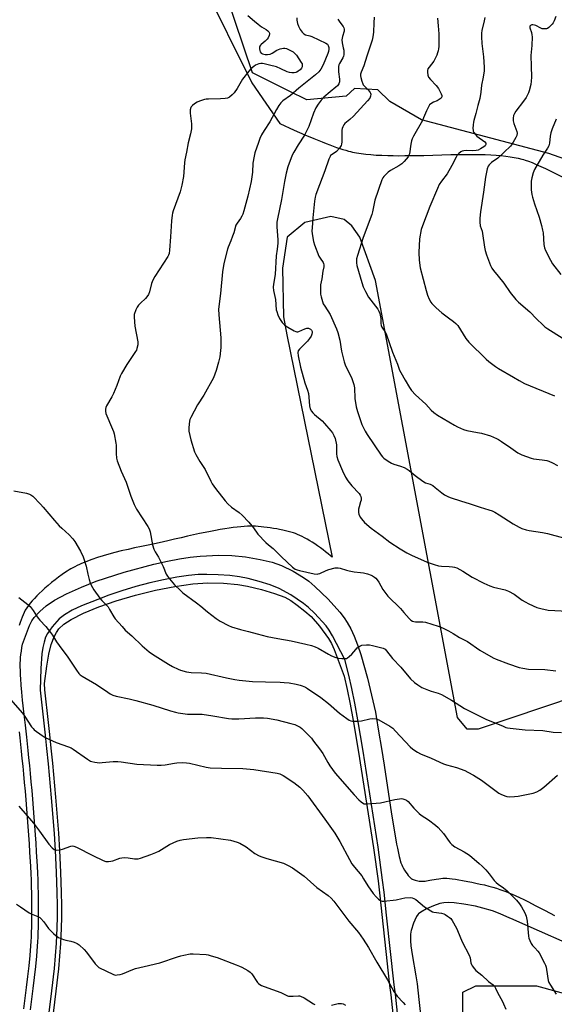
# Model space of a CAD drawing. Units: inches. Extents: x 1243770 to 1249769, y 565452 to 569452.
# Drawn here: x 1247155 to 1247423, y 567818 to 568311 of the extents above; entities that cross this region are included whole.
import ezdxf

# ---------------------------------------------------------------- set-up
doc = ezdxf.new("R2010")
doc.units = ezdxf.units.IN
doc.header["$MEASUREMENT"] = 0
for name, color, linetype in [('NTRL-Farm Land', 3, 'Continuous'), ('NTRL-Trees', 3, 'Continuous'), ('TRANS-Driveway', 251, 'Continuous'), ('Undefined', 1, 'Continuous')]:
    doc.layers.add(name, color=color, linetype=linetype)

msp = doc.modelspace()

# ---------------------------------------------------------------- linework, layer by layer
at = {"layer": 'NTRL-Farm Land'}
for points in [[(1247246.73, 568329.01), (1247271.3, 568279.38), (1247285.37, 568258.94), (1247292.55, 568255.71), (1247297.81, 568253.39), (1247302.42, 568251.42), (1247306.49, 568249.75), (1247308.47, 568248.97), (1247310.32, 568248.26), (1247312.13, 568247.6), (1247313.8, 568247.01), (1247315.44, 568246.47), (1247316.94, 568245.99), (1247318.4, 568245.56), (1247319.82, 568245.17), (1247320.74, 568244.94), (1247321.77, 568244.7), (1247322.74, 568244.5), (1247323.82, 568244.3), (1247324.92, 568244.12), (1247326.05, 568243.95), (1247328.38, 568243.65), (1247330.89, 568243.4), (1247333.6, 568243.2), (1247336.39, 568243.06), (1247339.46, 568242.95), (1247342.08, 568242.9), (1247344.86, 568242.88), (1247347.9, 568242.89), (1247351.21, 568242.93), (1247357.48, 568243.05), (1247371.04, 568243.4), (1247374.95, 568243.47), (1247378.48, 568243.51), (1247381.96, 568243.51), (1247385.15, 568243.48), (1247388.17, 568243.4), (1247391.01, 568243.28), (1247393.67, 568243.11), (1247396.15, 568242.91), (1247398.55, 568242.65), (1247400.77, 568242.34), (1247402.82, 568242), (1247404.78, 568241.6), (1247406.56, 568241.17), (1247407.46, 568240.92), (1247408.26, 568240.67), (1247409.9, 568240.11), (1247411.75, 568239.39), (1247413.82, 568238.53), (1247416.09, 568237.51), (1247418.46, 568236.41), (1247421.1, 568235.14), (1247430.43, 568230.53)], [(1247466.62, 567983.16), (1247384.66, 567955.66), (1247379.29, 567955.6), (1247374.43, 567961.51), (1247333.2, 568180.33), (1247325.48, 568202.04), (1247321.42, 568207.76), (1247317.63, 568210.93), (1247310.94, 568212.34), (1247297.91, 568209.37), (1247289.01, 568202.07), (1247286.67, 568186.59), (1247287.11, 568162.1), (1247288.87, 568153.1), (1247311.48, 568041.81), (1247310.7, 568042.51), (1247309.55, 568043.48), (1247308.24, 568044.54), (1247306.97, 568045.52), (1247305.64, 568046.5), (1247304.28, 568047.47), (1247302.9, 568048.41), (1247301.61, 568049.25), (1247300.32, 568050.05), (1247299.04, 568050.81), (1247297.76, 568051.52), (1247296.51, 568052.17), (1247295.38, 568052.71), (1247294.27, 568053.2), (1247293.19, 568053.61), (1247292.11, 568053.97), (1247290.88, 568054.33), (1247289.58, 568054.68), (1247288.22, 568055.02), (1247286.81, 568055.34), (1247285.24, 568055.66), (1247283.76, 568055.94), (1247282.15, 568056.22), (1247280.53, 568056.47), (1247278.92, 568056.7), (1247277.34, 568056.89), (1247275.9, 568057.04), (1247274.41, 568057.17), (1247273.08, 568057.26), (1247271.81, 568057.31), (1247270.62, 568057.32), (1247269.11, 568057.29), (1247267.53, 568057.21), (1247265.78, 568057.07), (1247263.97, 568056.89), (1247262, 568056.65), (1247259.98, 568056.37), (1247257.8, 568056.04), (1247255.48, 568055.65), (1247253.02, 568055.2), (1247250.55, 568054.73), (1247247.87, 568054.19), (1247245.12, 568053.61), (1247242.12, 568052.95), (1247239.05, 568052.26), (1247235.81, 568051.5), (1247232.58, 568050.73), (1247229.81, 568050.09), (1247226.42, 568049.36), (1247220.99, 568048.22), (1247215.93, 568047.17), (1247212.48, 568046.42), (1247209.32, 568045.71), (1247205.9, 568044.9), (1247202.71, 568044.1), (1247199.66, 568043.28), (1247196.86, 568042.47), (1247193.9, 568041.55), (1247191.13, 568040.62), (1247189.76, 568040.12), (1247188.53, 568039.65), (1247187.21, 568039.13), (1247186.02, 568038.62), (1247184.86, 568038.11), (1247183.72, 568037.58), (1247182.61, 568037.03), (1247181.62, 568036.51), (1247180.65, 568035.98), (1247179.71, 568035.43), (1247178.79, 568034.85), (1247177.92, 568034.27), (1247176.27, 568033.12), (1247174.49, 568031.82), (1247172.74, 568030.49), (1247170.93, 568029.05), (1247169.22, 568027.64), (1247167.64, 568026.27), (1247166.19, 568024.97), (1247164.78, 568023.64), (1247163.53, 568022.4), (1247162.33, 568021.15), (1247161.19, 568019.88), (1247160.22, 568018.72), (1247159.32, 568017.54), (1247158.49, 568016.36), (1247157.75, 568015.17), (1247157.18, 568014.09), (1247156.65, 568012.93), (1247156.16, 568011.72), (1247155.69, 568010.44), (1247155.22, 568009), (1247154.78, 568007.51)], [(1247171.87, 567813.41), (1247173.32, 567824.37), (1247174.56, 567835.55), (1247175.66, 567848.35), (1247176, 567856.02), (1247176.1, 567861.56), (1247176.1, 567867.5), (1247175.99, 567873.84), (1247175.65, 567884.06), (1247175.09, 567894.96), (1247174.54, 567903.61), (1247173.14, 567921.51), (1247171.55, 567938.57), (1247170.79, 567946.14), (1247170.08, 567952.9), (1247169.43, 567958.92), (1247167.62, 567975.34), (1247167.36, 567978.55), (1247168.55, 567987.13), (1247169.62, 567993.22), (1247170.79, 567998.05), (1247172.16, 568001.87), (1247173.34, 568004.14), (1247174.52, 568005.97), (1247177.04, 568008.29), (1247180.82, 568010.6), (1247186.91, 568013.71), (1247194.57, 568016.89), (1247203.34, 568019.94), (1247212.94, 568022.75), (1247223, 568025.21), (1247232.75, 568027.11), (1247241.73, 568028.38), (1247249.26, 568028.91), (1247257.07, 568028.74), (1247264.33, 568028.13), (1247269.09, 568027.24), (1247276.15, 568025.56), (1247282.72, 568023.64), (1247287.8, 568021.74), (1247290.79, 568020.08), (1247294.07, 568017.83), (1247297.89, 568014.81), (1247301.02, 568012), (1247305.15, 568007.3), (1247309.76, 568001.03), (1247311.15, 567998.6), (1247312.57, 567995.51), (1247317.64, 567982.23), (1247319.14, 567975.56), (1247320.61, 567968.24), (1247322.13, 567959.94), (1247324.75, 567944.17), (1247332.28, 567896.21), (1247334.53, 567879.74), (1247335.28, 567873.7), (1247340.35, 567827.32), (1247340.95, 567822.61), (1247342.29, 567809.98)], [(1247154.68, 567954.34), (1247155.01, 567951.29), (1247155.36, 567948.01), (1247155.72, 567944.58), (1247156.09, 567940.94), (1247156.47, 567937.08), (1247156.86, 567933.11), (1247157.26, 567928.93), (1247157.65, 567924.66), (1247158.04, 567920.21), (1247158.41, 567915.8), (1247158.77, 567911.34), (1247159.1, 567906.96), (1247159.42, 567902.56), (1247159.7, 567898.26), (1247159.96, 567894.09), (1247160.35, 567886.87), (1247160.51, 567883.41), (1247160.64, 567879.99), (1247160.76, 567876.71), (1247160.84, 567873.48), (1247160.91, 567870.39), (1247160.94, 567867.37), (1247160.96, 567864.5), (1247160.95, 567861.69), (1247160.91, 567859.04), (1247160.85, 567856.46), (1247160.77, 567853.94), (1247160.66, 567851.6), (1247160.53, 567849.32), (1247160.38, 567847.2), (1247159.98, 567842.29), (1247159.48, 567837.06), (1247158.91, 567831.7), (1247158.27, 567826.2), (1247157.6, 567820.87), (1247156.87, 567815.56)]]:
    msp.add_lwpolyline(points, dxfattribs=at)
at = {"layer": 'NTRL-Trees'}
msp.add_lwpolyline([(1247415.25, 568342.7), (1247576.24, 568256.24), (1247582.19, 568244.58), (1247580.48, 568234.33), (1247567.79, 568230.18), (1247533.53, 568219.6), (1247459.42, 568230.18), (1247420.08, 568243.9), (1247356.3, 568260.77), (1247340.4, 568269.99), (1247334.49, 568275.8), (1247322.69, 568276.5), (1247318.51, 568272.74), (1247298.82, 568270.8), (1247289.95, 568275.23), (1247271.57, 568284.42), (1247258.26, 568324.09), (1247247.67, 568374.26), (1247237.08, 568402.8), (1247246.29, 568412.93), (1247272.07, 568416.15), (1247338.44, 568389.95), (1247381.25, 568365.37)], close=True, dxfattribs=at)
msp.add_lwpolyline([(1247478.31, 567542.18), (1247413.34, 567502.7), (1247323.71, 567481.32), (1247283.41, 567464.05), (1247244.76, 567408.95), (1247212.43, 567356.48), (1247201.01, 567343.57), (1247190.48, 567331.65), (1247176.5, 567328.36), (1247161.7, 567334.12), (1247156.09, 567355.26), (1247165.5, 567393.41), (1247169.17, 567408.3), (1247217.71, 567513.86), (1247258.7, 567558.59), (1247343.88, 567638.14), (1247371.57, 567688.22), (1247383.51, 567743.56), (1247377, 567789.13), (1247377, 567823.85), (1247383.51, 567827.11), (1247413.89, 567827.11), (1247457.29, 567815.17)], dxfattribs=at)
at = {"layer": 'TRANS-Driveway'}
for points in [[(1247160.35, 567815.06, 0), (1247161.08, 567820.41, 0), (1247161.77, 567825.78, 0), (1247162.41, 567831.31, 0), (1247162.98, 567836.71, 0), (1247163.48, 567841.98, 0), (1247163.89, 567846.93, 0), (1247164.04, 567849.1, 0), (1247164.18, 567851.42, 0), (1247164.28, 567853.81, 0), (1247164.37, 567856.36, 0), (1247164.43, 567858.98, 0), (1247164.46, 567861.66, 0), (1247164.47, 567864.5, 0), (1247164.46, 567867.4, 0), (1247164.42, 567870.45, 0), (1247164.36, 567873.56, 0), (1247164.27, 567876.82, 0), (1247164.16, 567880.12, 0), (1247164.02, 567883.56, 0), (1247163.86, 567887.04, 0), (1247163.47, 567894.29, 0), (1247163.22, 567898.49, 0), (1247162.93, 567902.8, 0), (1247162.61, 567907.22, 0), (1247162.28, 567911.62, 0), (1247161.92, 567916.09, 0), (1247161.54, 567920.51, 0), (1247161.15, 567924.98, 0), (1247160.76, 567929.26, 0), (1247160.36, 567933.45, 0), (1247159.97, 567937.43, 0), (1247159.59, 567941.3, 0), (1247159.21, 567944.95, 0), (1247158.86, 567948.37, 0), (1247158.51, 567951.66, 0), (1247158.18, 567954.72, 0), (1247157.87, 567957.63, 0), (1247157.25, 567963, 0), (1247156.44, 567970.25, 0), (1247156.04, 567974.24, 0), (1247155.73, 567977.67, 0), (1247155.49, 567980.99, 0), (1247155.4, 567982.54, 0), (1247155.33, 567983.94, 0), (1247155.29, 567985.29, 0), (1247155.26, 567986.59, 0), (1247155.26, 567987.72, 0), (1247155.28, 567988.8, 0), (1247155.33, 567990.09, 0), (1247155.44, 567991.58, 0), (1247155.59, 567993.07, 0), (1247155.79, 567994.74, 0), (1247156.03, 567996.47, 0), (1247156.31, 567998.23, 0), (1247159.87, 568007.56, 0), (1247161.02, 568009.86, 0), (1247162.18, 568011.55, 0), (1247165.07, 568014.57, 0), (1247168.24, 568017.39, 0), (1247172.46, 568020.21, 0), (1247178.45, 568023.42, 0), (1247185.89, 568026.83, 0), (1247193.32, 568029.77, 0), (1247207.31, 568034.28, 0), (1247222.18, 568038.28, 0), (1247229.06, 568039.84, 0), (1247235.08, 568041, 0), (1247240.47, 568041.82, 0), (1247245.41, 568042.33, 0), (1247254.8, 568042.78, 0), (1247261.25, 568042.7, 0), (1247268.09, 568041.96, 0), (1247275.4, 568040.7, 0), (1247281.51, 568039.21, 0), (1247286.11, 568037.62, 0), (1247292.04, 568034.73, 0), (1247297.24, 568031.69, 0), (1247299.79, 568029.79, 0), (1247302.95, 568027.14, 0), (1247309.61, 568020.77, 0), (1247315.38, 568014.32, 0), (1247317.59, 568011.46, 0), (1247319.14, 568009.14, 0), (1247320.94, 568005.85, 0), (1247322.61, 568002.18, 0), (1247324.28, 567997.89, 0), (1247325.93, 567992.97, 0), (1247329.19, 567981.23, 0), (1247333.2, 567964.11, 0), (1247333.59, 567961.94, 0), (1247334.84, 567954.61, 0), (1247336.24, 567946.01, 0), (1247337.55, 567937.7, 0), (1247341.37, 567913.07, 0), (1247342.61, 567905.25, 0), (1247343.77, 567898.03, 0), (1247344.23, 567896.1, 0), (1247345.19, 567891.89, 0), (1247345.46, 567890.78, 0), (1247345.72, 567889.84, 0), (1247346.04, 567888.77, 0), (1247346.41, 567887.78, 0), (1247346.78, 567886.93, 0), (1247347.16, 567886.22, 0), (1247347.87, 567885.02, 0), (1247348.54, 567883.97, 0), (1247349.11, 567883.13, 0), (1247349.73, 567882.32, 0), (1247350.27, 567881.68, 0), (1247350.83, 567881.13, 0), (1247351.3, 567880.75, 0), (1247351.57, 567880.58, 0), (1247351.76, 567880.48, 0), (1247352.17, 567880.3, 0), (1247352.65, 567880.14, 0), (1247353.17, 567879.99, 0), (1247353.85, 567879.84, 0), (1247354.53, 567879.71, 0), (1247355.2, 567879.6, 0), (1247355.81, 567879.53, 0), (1247356.35, 567879.5, 0), (1247356.85, 567879.5, 0), (1247357.47, 567879.53, 0), (1247358.15, 567879.59, 0), (1247358.86, 567879.68, 0), (1247360.47, 567879.94, 0), (1247363.68, 567880.53, 0), (1247364.94, 567880.74, 0), (1247366.08, 567880.91, 0), (1247367.01, 567880.98, 0), (1247367.98, 567881, 0), (1247369.1, 567880.95, 0), (1247370.4, 567880.84, 0), (1247371.76, 567880.68, 0), (1247373.29, 567880.45, 0), (1247374.99, 567880.16, 0), (1247376.95, 567879.79, 0), (1247379.62, 567879.27, 0), (1247381.48, 567878.95, 0), (1247383.59, 567878.55, 0), (1247385.78, 567878.1, 0), (1247387.9, 567877.61, 0), (1247390.05, 567877.07, 0), (1247392.06, 567876.51, 0), (1247393.93, 567875.95, 0), (1247395.62, 567875.4, 0), (1247397.07, 567874.88, 0), (1247398.57, 567874.31, 0), (1247400.13, 567873.68, 0), (1247401.83, 567872.95, 0), (1247403.59, 567872.17, 0), (1247405.48, 567871.29, 0), (1247407.53, 567870.32, 0), (1247409.62, 567869.29, 0), (1247413.67, 567867.24, 0), (1247418.23, 567864.86, 0), (1247422.93, 567862.36, 0)], [(1247344.62, 567810.2, 0), (1247343.28, 567822.88, 0), (1247342.68, 567827.59, 0), (1247338.86, 567862.56, 0), (1247337.61, 567873.98, 0), (1247336.86, 567880.04, 0), (1247334.61, 567896.55, 0), (1247327.07, 567944.55, 0), (1247324.44, 567960.34, 0), (1247322.92, 567968.68, 0), (1247321.43, 567976.04, 0), (1247319.93, 567982.77, 0), (1247317.99, 567990.52, 0), (1247311.74, 568002.45, 0), (1247310.05, 568005.25, 0), (1247308.5, 568007.39, 0), (1247302.74, 568013.67, 0), (1247299.68, 568016.59, 0), (1247297.22, 568018.65, 0), (1247290.9, 568022.87, 0), (1247285.04, 568026.06, 0), (1247280.46, 568027.86, 0), (1247274.95, 568029.65, 0), (1247269.39, 568031.15, 0), (1247265.12, 568032.01, 0), (1247260.31, 568032.57, 0), (1247254.35, 568033, 0), (1247248.81, 568033.18, 0), (1247244.42, 568033.1, 0), (1247239.54, 568032.64, 0), (1247233.72, 568031.77, 0), (1247227.1, 568030.47, 0), (1247220.19, 568028.87, 0), (1247213.24, 568027.04, 0), (1247206.18, 568024.94, 0), (1247199.64, 568022.75, 0), (1247194.13, 568020.64, 0), (1247185.99, 568017.36, 0), (1247181.29, 568015.2, 0), (1247177.38, 568012.96, 0), (1247174.77, 568010.9, 0), (1247171.27, 568006.98, 0), (1247168.87, 568003.58, 0), (1247167.98, 568001.69, 0), (1247167.19, 567999.3, 0), (1247166.58, 567996.63, 0), (1247166.08, 567993.42, 0), (1247165.5, 567985.99, 0), (1247165.28, 567975.11, 0), (1247167.1, 567958.66, 0), (1247167.75, 567952.65, 0), (1247168.45, 567945.9, 0), (1247169.22, 567938.34, 0), (1247170.8, 567921.31, 0), (1247172.19, 567903.44, 0), (1247172.75, 567894.82, 0), (1247173.3, 567883.96, 0), (1247173.64, 567873.78, 0), (1247173.75, 567867.48, 0), (1247173.75, 567861.58, 0), (1247173.65, 567856.1, 0), (1247173.31, 567848.5, 0), (1247172.22, 567835.78, 0), (1247170.98, 567824.66, 0), (1247169.54, 567813.75, 0)], [(1247442.74, 567842.53, 0), (1247401.11, 567860.74, 0), (1247400.65, 567860.96, 0), (1247395.75, 567863.14, 0), (1247391.93, 567864.6, 0), (1247387.13, 567866.04, 0), (1247383.34, 567866.95, 0), (1247377.58, 567868.04, 0), (1247372.69, 567868.66, 0), (1247370.09, 567868.8, 0), (1247367.48, 567868.71, 0), (1247365.56, 567868.31, 0), (1247362.33, 567867.2, 0), (1247358.85, 567865.62, 0), (1247356.04, 567864.02, 0), (1247354.88, 567863.19, 0), (1247354.58, 567862.92, 0), (1247353.84, 567861.74, 0), (1247352.97, 567859.95, 0), (1247352.35, 567858.48, 0), (1247351.09, 567854.87, 0), (1247350.92, 567854.08, 0), (1247350.79, 567852.78, 0), (1247350.83, 567849.67, 0), (1247351.04, 567847.17, 0), (1247351.63, 567842.81, 0), (1247353.51, 567832.08, 0), (1247354.12, 567828.11, 0), (1247355.07, 567820.17, 0), (1247356.42, 567806.5, 0)]]:
    msp.add_polyline3d(points, dxfattribs=at)
at = {"layer": 'Undefined'}
for points, elevation in [([(1247269.32, 568313.14), (1247272.71, 568310.17), (1247274.54, 568308.69), (1247276.2, 568307.49), (1247278.41, 568306.14), (1247279.36, 568305.46), (1247279.88, 568304.89), (1247280.12, 568304.3), (1247280.14, 568303.83), (1247279.92, 568303.02), (1247279.42, 568301.95), (1247278.96, 568301.18), (1247278.02, 568300.19), (1247275.95, 568298.54), (1247275.57, 568298.15), (1247275.29, 568297.71), (1247275.18, 568297.23), (1247275.19, 568296.44), (1247275.32, 568295.63), (1247275.55, 568294.88), (1247275.99, 568294.29), (1247276.67, 568293.91), (1247278.01, 568293.53), (1247279.11, 568293.51), (1247280.46, 568293.8), (1247281.5, 568294.18), (1247283.88, 568295.74), (1247285.47, 568296.4), (1247286.3, 568296.62), (1247287.13, 568296.74), (1247287.9, 568296.68), (1247288.68, 568296.48), (1247291.31, 568295.3), (1247292.04, 568294.84), (1247292.88, 568294.1), (1247293.61, 568293.16), (1247296.1, 568289.59), (1247296.46, 568288.88), (1247296.57, 568288.15), (1247296.45, 568287.43), (1247296.14, 568286.73), (1247295.44, 568285.88), (1247294.6, 568285.15), (1247293.84, 568284.73), (1247293.3, 568284.54), (1247292.44, 568284.41), (1247291.27, 568284.39), (1247290.11, 568284.5), (1247288.99, 568284.83), (1247285.81, 568286.45), (1247283.66, 568287.34), (1247280.08, 568288.15), (1247277.52, 568288.96), (1247276.73, 568289.04), (1247275.89, 568289), (1247274.76, 568288.84), (1247273.95, 568288.63), (1247273.22, 568288.27), (1247272.32, 568287.6), (1247270.83, 568286.3), (1247269.85, 568285.25), (1247266.59, 568281.12), (1247263.91, 568276.57), (1247262.42, 568274.41), (1247261.48, 568273.3), (1247260.15, 568272.2), (1247259.14, 568271.71), (1247257.99, 568271.52), (1247255.6, 568271.39), (1247249.61, 568271.25), (1247248.42, 568271.14), (1247247.59, 568270.96), (1247245.13, 568270.2), (1247243.83, 568269.63), (1247242.65, 568268.86), (1247241.54, 568268), (1247240.98, 568267.42), (1247240.72, 568266.97), (1247240.46, 568265.92), (1247240.35, 568264.25), (1247241, 568258.78), (1247241.07, 568257.37), (1247240.99, 568256.4), (1247240.49, 568253.87), (1247239.44, 568249.38), (1247238.62, 568244.72), (1247237.65, 568240.83), (1247237.49, 568239.35), (1247237.02, 568232.49), (1247236.23, 568228.03), (1247235.33, 568224.7), (1247231.95, 568215.2), (1247231.61, 568214.08), (1247231.39, 568213.02), (1247231.04, 568210.23), (1247230.46, 568202.26), (1247230.12, 568195.59), (1247229.89, 568193.91), (1247229.58, 568193.11), (1247229.15, 568192.34), (1247222.7, 568182.32), (1247221.63, 568180.54), (1247221.03, 568178.9), (1247220.03, 568174.61), (1247219.49, 568173.31), (1247218.73, 568172.19), (1247218.02, 568171.35), (1247215.48, 568168.93), (1247214.54, 568167.93), (1247213.81, 568166.93), (1247213.22, 568165.72), (1247212.4, 568163.34), (1247212.27, 568161.96), (1247212.73, 568157.42), (1247214.22, 568149.6), (1247214.17, 568148.19), (1247213.75, 568146.29), (1247213.47, 568145.5), (1247213.05, 568144.73), (1247208.63, 568138.35), (1247205.94, 568133.86), (1247205.37, 568132.52), (1247203.68, 568127.82), (1247201.95, 568123.71), (1247201.16, 568122.13), (1247198.46, 568117.54), (1247198.12, 568116.74), (1247197.95, 568115.96), (1247197.92, 568114.91), (1247198.18, 568113.81), (1247201.55, 568105.91), (1247201.94, 568104.8), (1247202.23, 568103.64), (1247203.19, 568098.96), (1247203.27, 568097.81), (1247203.27, 568093.78), (1247203.55, 568091.42), (1247203.85, 568089.98), (1247205.8, 568084.87), (1247208.3, 568079.28), (1247210.65, 568072.39), (1247212.39, 568068.13), (1247212.99, 568066.83), (1247213.56, 568065.83), (1247219.1, 568057.2), (1247219.82, 568055.92), (1247220.28, 568054.46), (1247221.54, 568047.92), (1247222.23, 568045.8), (1247222.84, 568044.53), (1247224.54, 568041.73), (1247225.23, 568040.44), (1247226.82, 568037.04), (1247228.44, 568033.25), (1247229.02, 568032.26), (1247230.01, 568030.87), (1247232.58, 568027.86), (1247235.48, 568025.06), (1247236.78, 568023.92), (1247243.65, 568018.92), (1247245.73, 568017.27), (1247249.04, 568014.46), (1247253.45, 568011), (1247255.43, 568009.76), (1247259.53, 568007.54), (1247261.19, 568006.95), (1247265.7, 568005.56), (1247269.67, 568004.57), (1247274.01, 568003.32), (1247278.92, 568002.1), (1247284.26, 568000.99), (1247291.08, 567999.87), (1247298.36, 567998.22), (1247301.17, 567997.49), (1247303.05, 567996.85), (1247304.62, 567996.17), (1247309.8, 567993.17), (1247311.28, 567992.4), (1247313.37, 567991.56), (1247314.74, 567991.22), (1247316.48, 567991.03), (1247317.92, 567990.98), (1247318.73, 567991.11), (1247319.22, 567991.33), (1247320.13, 567991.98), (1247321.4, 567993.14), (1247323.34, 567995.53), (1247324.12, 567996.32), (1247325.46, 567997.26), (1247326.5, 567997.65), (1247328.81, 567997.94), (1247330.26, 567997.92), (1247331.72, 567997.61), (1247337.12, 567996.17), (1247338.09, 567995.64), (1247338.85, 567994.94), (1247341.87, 567991.08), (1247345.97, 567986.66), (1247350.85, 567980.88), (1247352.87, 567978.97), (1247354.49, 567977.78), (1247356.54, 567976.58), (1247359.82, 567975.12), (1247361.22, 567974.64), (1247364.62, 567973.67), (1247366.38, 567973.01), (1247371.29, 567970.18), (1247377.89, 567966.06), (1247386.52, 567961.63), (1247388.64, 567960.64), (1247397.18, 567957.09), (1247398.58, 567956.55), (1247399.41, 567956.32), (1247400.83, 567956.07), (1247403.69, 567955.86), (1247408.26, 567955.38), (1247417.19, 567954.92), (1247422.39, 567954.11), (1247426.52, 567953.97)], 582), ([(1247293.87, 568311.9), (1247293.88, 568310.78), (1247294.16, 568309.08), (1247294.67, 568307.71), (1247295.48, 568306.14), (1247296.52, 568304.69), (1247297.31, 568303.86), (1247298.21, 568303.39), (1247300.32, 568302.96), (1247301.41, 568302.58), (1247308.42, 568299.3), (1247309.18, 568298.69), (1247309.58, 568298.1), (1247309.86, 568297.08), (1247309.88, 568296.26), (1247309.7, 568295.12), (1247309.33, 568294), (1247307.01, 568288.42), (1247305.83, 568286.26), (1247304.86, 568284.91), (1247303.19, 568283.39), (1247299.8, 568280.75), (1247294.91, 568276.76), (1247290.72, 568273.09), (1247286.89, 568270.34), (1247285.9, 568269.34), (1247284.82, 568268.04), (1247283.6, 568266.08), (1247280.31, 568259.75), (1247277.52, 568255.55), (1247276.12, 568253.27), (1247275.28, 568251.45), (1247274.59, 568249.56), (1247272.88, 568244.32), (1247272.43, 568242.63), (1247271.84, 568239.1), (1247271.6, 568234.54), (1247271.05, 568230), (1247269.27, 568222.62), (1247267.29, 568215.3), (1247266.74, 568213.6), (1247266.27, 568212.59), (1247265.55, 568211.41), (1247263.89, 568209.09), (1247263.35, 568208.09), (1247262.24, 568204.19), (1247261.69, 568202.58), (1247260.79, 568200.18), (1247259.43, 568197.13), (1247259.04, 568196.05), (1247257.2, 568188.87), (1247256.65, 568184.63), (1247255.56, 568173.86), (1247254.67, 568166.01), (1247254.69, 568163.22), (1247255.73, 568151.63), (1247255.84, 568149.04), (1247255.8, 568146.77), (1247255.67, 568145.32), (1247255.19, 568142.09), (1247254.64, 568139.48), (1247253.48, 568135.22), (1247252.02, 568131.55), (1247247.2, 568123.01), (1247244.05, 568118.17), (1247240.75, 568111.81), (1247240.27, 568110.73), (1247240.03, 568109.89), (1247239.66, 568106.66), (1247239.68, 568105.78), (1247239.8, 568104.9), (1247240.71, 568100.52), (1247242.61, 568094.52), (1247243.24, 568093.22), (1247245.27, 568089.73), (1247247.94, 568085.68), (1247250.73, 568079.81), (1247251.4, 568078.54), (1247253.07, 568076.16), (1247257.86, 568069.94), (1247259.24, 568068.53), (1247261.12, 568066.79), (1247264.9, 568064.13), (1247266.41, 568062.8), (1247269.86, 568059.26), (1247272.06, 568056.49), (1247274.37, 568053.35), (1247278.37, 568049.09), (1247279.66, 568047.91), (1247282.03, 568046.14), (1247286.09, 568041.95), (1247291.69, 568036.84), (1247293.02, 568035.84), (1247293.99, 568035.4), (1247295.11, 568035.1), (1247302.58, 568033.53), (1247304, 568033.36), (1247304.55, 568033.42), (1247305.37, 568033.67), (1247308.58, 568035.08), (1247309.95, 568035.58), (1247313.09, 568036.37), (1247314.51, 568036.53), (1247315.62, 568036.32), (1247318.67, 568035.31), (1247320.08, 568034.95), (1247322.66, 568034.45), (1247325.79, 568034.18), (1247327.22, 568033.94), (1247329.19, 568033.49), (1247331.03, 568032.86), (1247331.79, 568032.49), (1247332.77, 568031.86), (1247333.44, 568031.3), (1247334.17, 568030.48), (1247334.95, 568029.3), (1247337.03, 568025.52), (1247338.4, 568023.62), (1247339.5, 568022.25), (1247345.81, 568016.11), (1247347.53, 568014.16), (1247350.07, 568011), (1247350.94, 568010.27), (1247351.9, 568009.69), (1247352.42, 568009.52), (1247353.24, 568009.41), (1247356.94, 568009.34), (1247358.29, 568009.17), (1247364.69, 568007.18), (1247366.83, 568006.38), (1247369.88, 568004.85), (1247372.17, 568003.57), (1247375.42, 568001.61), (1247379.39, 567999.53), (1247385.53, 567995.2), (1247392.17, 567991.38), (1247393.79, 567990.66), (1247399.91, 567988.35), (1247405.21, 567986.55), (1247407.17, 567986.12), (1247409.99, 567985.71), (1247418.15, 567985.48), (1247423.67, 567984.8)], 580), ([(1247314.43, 568311.18), (1247315.36, 568309.75), (1247317.11, 568307.59), (1247317.44, 568306.94), (1247317.6, 568306.22), (1247317.5, 568305.18), (1247316.74, 568302.59), (1247316.47, 568300.91), (1247316.59, 568299.37), (1247317.14, 568296.97), (1247317.33, 568295.79), (1247317.47, 568294.32), (1247317.43, 568293.47), (1247317.26, 568292.69), (1247316.96, 568291.92), (1247315.2, 568288.97), (1247314.96, 568288.34), (1247314.81, 568287.48), (1247314.75, 568284.8), (1247315.29, 568281.25), (1247315.31, 568280.38), (1247315.21, 568279.84), (1247314.82, 568278.8), (1247314.2, 568277.88), (1247313.37, 568277.14), (1247310.49, 568274.89), (1247307.34, 568272.16), (1247306.01, 568270.74), (1247304.6, 568268.74), (1247303.45, 568266.78), (1247302.2, 568264.14), (1247299.83, 568257.52), (1247298.44, 568254.47), (1247297.73, 568253.23), (1247294.59, 568248.36), (1247292.37, 568244.63), (1247291.58, 568243.08), (1247289.29, 568237.25), (1247288.46, 568234.18), (1247287.6, 568229.95), (1247286.24, 568220.98), (1247284.12, 568211.28), (1247283.85, 568209.63), (1247283.75, 568208.53), (1247283.76, 568207.17), (1247284.28, 568200.77), (1247284.28, 568199.01), (1247284.01, 568196.13), (1247283.54, 568192.69), (1247282.92, 568183.29), (1247282.18, 568178.46), (1247282.04, 568177.04), (1247282.19, 568175.37), (1247283.09, 568170.81), (1247283.54, 568165.75), (1247283.76, 568164.89), (1247284.39, 568163.22), (1247285.21, 568161.3), (1247285.77, 568160.26), (1247286.5, 568159.38), (1247287.74, 568158.17), (1247288.41, 568157.61), (1247289.39, 568156.97), (1247292.5, 568155.21), (1247293.28, 568154.85), (1247293.8, 568154.69), (1247294.32, 568154.68), (1247294.85, 568154.82), (1247297.8, 568156.21), (1247298.89, 568156.53), (1247299.69, 568156.45), (1247300.67, 568156.03), (1247301.2, 568155.49), (1247301.5, 568154.87), (1247301.57, 568154.25), (1247301.42, 568153.53), (1247300.96, 568152.53), (1247300.25, 568151.32), (1247299.14, 568149.98), (1247295.16, 568146.03), (1247294.55, 568145.14), (1247294.34, 568144.23), (1247294.53, 568142.55), (1247295.67, 568136.92), (1247297.92, 568129.06), (1247299.15, 568125.52), (1247299.65, 568123.72), (1247299.89, 568122.01), (1247300.2, 568117.52), (1247300.5, 568116.11), (1247301.14, 568114.89), (1247301.82, 568114.01), (1247302.67, 568113.22), (1247306.51, 568110.07), (1247307.75, 568108.81), (1247310.93, 568105.11), (1247311.71, 568104.02), (1247312.42, 568102.81), (1247312.98, 568101.17), (1247313.66, 568098.02), (1247313.74, 568096.88), (1247313.68, 568093.47), (1247313.82, 568092.17), (1247314.4, 568090.52), (1247316.72, 568085.01), (1247318.3, 568081.93), (1247319.47, 568079.97), (1247321.48, 568077.49), (1247325.03, 568073.6), (1247325.54, 568072.91), (1247325.92, 568072.1), (1247326.06, 568071.34), (1247326.04, 568070.3), (1247325.84, 568069.46), (1247325.03, 568066.94), (1247324.81, 568065.83), (1247324.7, 568064.73), (1247324.73, 568064.19), (1247324.93, 568063.4), (1247325.65, 568061.89), (1247326.31, 568060.97), (1247327.84, 568059.24), (1247331.03, 568056.24), (1247336.61, 568052.39), (1247340.38, 568049.39), (1247345.59, 568045.89), (1247348.99, 568043.99), (1247351.39, 568042.8), (1247359.2, 568039.34), (1247362.67, 568038.1), (1247364.86, 568037.53), (1247366.28, 568037.32), (1247370.16, 568037.14), (1247371.84, 568036.99), (1247372.94, 568036.8), (1247373.99, 568036.42), (1247377.03, 568034.82), (1247381.75, 568031.73), (1247387.53, 568028.7), (1247390.5, 568027.49), (1247392.42, 568026.8), (1247398.28, 568025.45), (1247399.9, 568024.83), (1247402.76, 568023.23), (1247406.78, 568020.3), (1247408.24, 568019.35), (1247410.08, 568018.39), (1247414.15, 568016.54), (1247416.09, 568016.02), (1247419.75, 568015.31), (1247429.7, 568014.69)], 578), ([(1247332.69, 568312.31), (1247332.41, 568309.47), (1247332.24, 568304.7), (1247331.9, 568302.41), (1247331.56, 568300.7), (1247328.9, 568292.7), (1247327.41, 568287.92), (1247326.12, 568284.79), (1247325.84, 568283.73), (1247325.81, 568282.91), (1247325.94, 568282.07), (1247326.45, 568280.14), (1247326.88, 568278.87), (1247327.1, 568278.44), (1247327.59, 568277.79), (1247329.53, 568275.81), (1247330.54, 568274.56), (1247330.78, 568274.11), (1247330.9, 568273.65), (1247330.83, 568272.7), (1247330.42, 568271.73), (1247329.34, 568270.36), (1247322.19, 568262.61), (1247320.48, 568261.01), (1247317.86, 568258.95), (1247317.37, 568258.3), (1247316.87, 568257.33), (1247316.57, 568256.56), (1247316.4, 568255.74), (1247316.35, 568249.86), (1247316.25, 568248.71), (1247316.06, 568247.9), (1247315.8, 568247.4), (1247315.3, 568246.7), (1247313.72, 568244.97), (1247313.06, 568244.41), (1247311.27, 568243.37), (1247310.8, 568242.92), (1247310.49, 568242.45), (1247309.92, 568241.1), (1247307.87, 568235.22), (1247305.13, 568228.3), (1247303.32, 568223.41), (1247303.03, 568222.03), (1247302.77, 568220.08), (1247301.89, 568211.67), (1247301.51, 568206.67), (1247301.44, 568205.2), (1247301.53, 568203.8), (1247302.22, 568199.96), (1247302.65, 568198.23), (1247304.92, 568192.62), (1247305.5, 568191.61), (1247307, 568189.41), (1247307.24, 568188.89), (1247307.42, 568188.18), (1247307.4, 568187.15), (1247306.92, 568184.96), (1247306.33, 568181.24), (1247305.73, 568178.16), (1247305.64, 568176.17), (1247305.66, 568174.46), (1247305.78, 568173.6), (1247306.11, 568172.16), (1247306.72, 568169.87), (1247307.11, 568168.76), (1247307.83, 568167.46), (1247310.52, 568163.26), (1247313.66, 568156.18), (1247314.42, 568154.27), (1247315.36, 568150.56), (1247316.28, 568144.92), (1247317.53, 568139.62), (1247318.32, 568137.7), (1247321.22, 568131.76), (1247322.4, 568128.27), (1247322.71, 568126.56), (1247322.93, 568121.24), (1247323.64, 568117.02), (1247324.26, 568114.75), (1247326.5, 568108.24), (1247328.1, 568104.9), (1247329.08, 568103.16), (1247336.11, 568092.95), (1247336.79, 568092.03), (1247337.39, 568091.41), (1247339.55, 568089.85), (1247341.32, 568088.81), (1247342.42, 568088.41), (1247345.82, 568087.44), (1247347.66, 568086.65), (1247349.19, 568085.87), (1247350.13, 568085.23), (1247353.22, 568082.7), (1247357.02, 568079.82), (1247358.28, 568079.09), (1247360.66, 568078.28), (1247361.98, 568077.63), (1247363.13, 568076.76), (1247366.47, 568073.97), (1247367.93, 568073), (1247369.78, 568072.03), (1247371.13, 568071.45), (1247375.85, 568070.09), (1247380.79, 568068.51), (1247385.71, 568066.76), (1247390.15, 568065.53), (1247391.81, 568064.94), (1247393.08, 568064.31), (1247395.27, 568063.05), (1247402.19, 568058.5), (1247405.22, 568056.78), (1247406.54, 568056.19), (1247408.79, 568055.48), (1247410.22, 568055.13), (1247416.91, 568054.2), (1247419.43, 568053.67), (1247427.47, 568051.48)], 576), ([(1247364.32, 568311.71), (1247364.61, 568307.9), (1247365.03, 568303.95), (1247364.97, 568297.5), (1247364.88, 568296.33), (1247364.72, 568295.47), (1247364.42, 568294.34), (1247364.01, 568293.28), (1247362.46, 568290.28), (1247360.2, 568287.25), (1247359.58, 568286.3), (1247359.32, 568285.53), (1247359.3, 568284.69), (1247359.51, 568283.28), (1247359.92, 568282.23), (1247360.81, 568281.11), (1247363.6, 568278.11), (1247364.85, 568276.45), (1247366.24, 568273.82), (1247366.49, 568273.02), (1247366.47, 568272.3), (1247366.11, 568271.67), (1247365.24, 568270.97), (1247364.22, 568270.42), (1247362.3, 568269.65), (1247361.03, 568268.9), (1247360.41, 568268.32), (1247359.8, 568267.39), (1247358.77, 568265.36), (1247357.41, 568261.9), (1247356.8, 568260.58), (1247352.26, 568252.65), (1247351.61, 568251.34), (1247351.3, 568250.27), (1247350.98, 568248.62), (1247350.29, 568243.86), (1247350.05, 568243.07), (1247349.63, 568242.36), (1247347.63, 568239.97), (1247346.39, 568238.8), (1247344.9, 568237.85), (1247340.74, 568235.52), (1247339.55, 568234.64), (1247337.47, 568232.51), (1247336.98, 568231.8), (1247336.51, 568230.8), (1247332.93, 568220.57), (1247331.84, 568214.73), (1247331.49, 568213.38), (1247327.07, 568201.9), (1247324.25, 568192.89), (1247323.8, 568191.18), (1247323.7, 568190.36), (1247323.68, 568189.25), (1247323.92, 568187.83), (1247326.4, 568179.34), (1247327.14, 568177.11), (1247328.3, 568174.82), (1247329.85, 568172.09), (1247333.34, 568167.57), (1247334.46, 568165.93), (1247335.01, 568164.95), (1247335.39, 568163.83), (1247335.79, 568162.09), (1247335.88, 568161.26), (1247335.89, 568158.85), (1247336.11, 568157.78), (1247336.45, 568157.03), (1247337.94, 568154.81), (1247338.59, 568153.57), (1247341.84, 568144.42), (1247344.26, 568138.52), (1247345.32, 568135.5), (1247345.94, 568134.25), (1247348.2, 568130.5), (1247350.29, 568126.74), (1247351.29, 568125.29), (1247353.31, 568123.15), (1247358.43, 568118.44), (1247361.19, 568115.37), (1247362.43, 568114.21), (1247364.36, 568112.93), (1247372.88, 568107.92), (1247374.39, 568107.15), (1247377.38, 568105.79), (1247379.1, 568105.26), (1247384.39, 568104.3), (1247386.4, 568103.83), (1247390.93, 568102.51), (1247393.95, 568101.22), (1247395, 568100.69), (1247396.44, 568099.8), (1247401.07, 568096.48), (1247404.64, 568094.09), (1247405.62, 568093.5), (1247406.66, 568093), (1247411.29, 568091.31), (1247412.42, 568091.09), (1247416.78, 568090.57), (1247419.09, 568090.22), (1247420.19, 568089.89), (1247422.03, 568089.06), (1247424.55, 568087.74)], 574), ([(1247388.08, 568312.15), (1247387.76, 568310.47), (1247386.54, 568305.64), (1247386.32, 568304.2), (1247386.35, 568302.47), (1247386.58, 568299), (1247387.47, 568292.41), (1247387.76, 568287.14), (1247387.73, 568285.39), (1247387.21, 568282.28), (1247386.34, 568278.23), (1247386.08, 568274.76), (1247385.64, 568271.56), (1247384.64, 568268), (1247383.64, 568264.03), (1247382.57, 568260.53), (1247382.39, 568259.7), (1247382.23, 568258.26), (1247382.12, 568256.53), (1247382.15, 568255.68), (1247382.25, 568255.15), (1247382.62, 568254.41), (1247383.31, 568253.5), (1247384.12, 568252.69), (1247388.12, 568249.76), (1247388.58, 568249.17), (1247388.63, 568248.51), (1247388.27, 568247.89), (1247387.63, 568247.36), (1247385.86, 568246.23), (1247384.8, 568245.72), (1247383.72, 568245.47), (1247382.03, 568245.31), (1247378.85, 568245.44), (1247377.49, 568245.32), (1247376.72, 568245.12), (1247376.01, 568244.8), (1247374.98, 568243.97), (1247374.28, 568243.09), (1247373.66, 568242.15), (1247371.5, 568237.93), (1247369.13, 568233.87), (1247366.3, 568230.13), (1247365.24, 568228.43), (1247364.27, 568226.36), (1247360.5, 568217.43), (1247356.78, 568207.74), (1247356.15, 568205.83), (1247355.33, 568201.2), (1247355.03, 568194.34), (1247355.13, 568190.62), (1247355.74, 568186.76), (1247358.64, 568175.31), (1247359.37, 568172.94), (1247360.23, 568171.08), (1247361.06, 568169.54), (1247361.55, 568168.86), (1247362.46, 568167.83), (1247363.67, 568166.65), (1247366.56, 568164.2), (1247369.83, 568161.69), (1247372.36, 568159.85), (1247373.58, 568158.79), (1247374.47, 568157.77), (1247378.61, 568151.33), (1247380.01, 568149.49), (1247388.73, 568140.92), (1247390.06, 568139.81), (1247393.47, 568137.21), (1247394.93, 568136.27), (1247402.51, 568131.94), (1247405.33, 568130.24), (1247407.96, 568128.84), (1247422.98, 568122.52)], 572), ([(1247423.63, 568312.64), (1247422.77, 568310.48), (1247422.28, 568309.44), (1247421.78, 568308.74), (1247420.97, 568307.9), (1247420.09, 568307.13), (1247419.4, 568306.65), (1247418.91, 568306.45), (1247418.4, 568306.36), (1247417.61, 568306.33), (1247416.82, 568306.42), (1247416.07, 568306.68), (1247413.64, 568308), (1247412.89, 568308.29), (1247412.14, 568308.45), (1247411.67, 568308.42), (1247411.25, 568308.27), (1247410.88, 568308.04), (1247410.63, 568307.73), (1247410.54, 568307.44), (1247410.59, 568306.96), (1247411.45, 568304.55), (1247411.7, 568303.46), (1247411.84, 568302.34), (1247411.62, 568298.03), (1247411.13, 568293.11), (1247411.23, 568287.66), (1247411.46, 568282.28), (1247411.37, 568280.22), (1247411.07, 568278.52), (1247410.28, 568275.43), (1247409.94, 568274.33), (1247409.36, 568273.05), (1247408.79, 568272.08), (1247407.48, 568270.21), (1247403.68, 568265.16), (1247402.95, 568263.98), (1247402.51, 568262.98), (1247402.27, 568261.63), (1247402.3, 568260.36), (1247402.64, 568259.07), (1247404.14, 568254.98), (1247404.23, 568254.18), (1247404.04, 568253.05), (1247403.56, 568251.98), (1247402.25, 568249.64), (1247401.47, 568248.37), (1247400.92, 568247.67), (1247394.5, 568241.56), (1247391.42, 568239.47), (1247390.67, 568238.88), (1247390.18, 568238.32), (1247389.77, 568237.65), (1247389.31, 568236.33), (1247388.43, 568232.13), (1247387.48, 568224.6), (1247385.91, 568214.7), (1247385.58, 568211.52), (1247385.48, 568209.5), (1247385.75, 568207.81), (1247386.68, 568204.99), (1247386.98, 568203.88), (1247387.95, 568197.03), (1247388.3, 568195.34), (1247388.98, 568193.14), (1247390.99, 568187.9), (1247391.61, 568186.59), (1247392.39, 568185.42), (1247394.67, 568182.53), (1247397.55, 568179.1), (1247400.77, 568174.31), (1247403.62, 568170.87), (1247405.02, 568169.48), (1247410.61, 568164.75), (1247413.95, 568161.22), (1247417.06, 568158.11), (1247418.14, 568157.13), (1247419.57, 568156.14), (1247426.75, 568151.63)], 570), ([(1247423.8, 568261.13), (1247421.79, 568256.3), (1247421.1, 568254.4), (1247420.76, 568252.63), (1247420.46, 568249.16), (1247420.12, 568247.81), (1247419.51, 568246.62), (1247417.1, 568243.08), (1247413.03, 568235.89), (1247412.34, 568234.31), (1247411.61, 568231.83), (1247411.36, 568230.14), (1247411.22, 568227.56), (1247411.32, 568225.82), (1247411.61, 568223.51), (1247411.95, 568222.09), (1247412.99, 568218.74), (1247415.28, 568212.04), (1247416.52, 568207.86), (1247417.02, 568205.62), (1247417.23, 568204.24), (1247417.7, 568198.36), (1247418.05, 568196.67), (1247418.49, 568195.31), (1247420.96, 568190.56), (1247422.04, 568188.79), (1247426.23, 568183.4)], 568), ([(1247152.09, 568075.05), (1247158.37, 568073.91), (1247159.92, 568073.39), (1247160.63, 568073), (1247161.52, 568072.27), (1247165.41, 568068.36), (1247166.77, 568066.88), (1247172.43, 568060.2), (1247174.78, 568057.54), (1247176.05, 568056.3), (1247179.84, 568052.97), (1247181.56, 568051.06), (1247182.62, 568049.69), (1247185.52, 568044.79), (1247186.83, 568041.94), (1247188.22, 568037.29), (1247189.05, 568033.26), (1247189.72, 568030.67), (1247190.26, 568028.98), (1247190.85, 568027.71), (1247192.14, 568025.49), (1247195.06, 568021.32), (1247196.06, 568020.17), (1247198.53, 568017.75), (1247199.25, 568016.84), (1247200.04, 568015.61), (1247202.22, 568011.87), (1247202.87, 568010.92), (1247206.26, 568006.99), (1247207.85, 568005.31), (1247211.1, 568002.36), (1247216.26, 567997.37), (1247219.89, 567994.33), (1247221.6, 567993.15), (1247229.58, 567988.19), (1247231.6, 567987.05), (1247234.46, 567985.63), (1247235.52, 567985.18), (1247238.58, 567984.41), (1247240.86, 567984.05), (1247246.09, 567983.9), (1247248.47, 567983.67), (1247258.62, 567981.35), (1247262.85, 567980.56), (1247264.87, 567980.27), (1247271.61, 567979.54), (1247278.1, 567979.32), (1247285.5, 567979.18), (1247287.5, 567979.06), (1247290, 567978.78), (1247293.49, 567978.17), (1247295.51, 567977.75), (1247296.59, 567977.37), (1247298.15, 567976.66), (1247299.15, 567976.1), (1247305.84, 567971.56), (1247309.75, 567968.56), (1247315.2, 567963.72), (1247318.91, 567960.96), (1247320.1, 567960.18), (1247320.87, 567959.86), (1247321.69, 567959.72), (1247324.83, 567959.62), (1247326.25, 567959.83), (1247330.45, 567960.82), (1247331.58, 567960.95), (1247333.54, 567960.76), (1247334.88, 567960.28), (1247340.49, 567957.08), (1247341.93, 567956.09), (1247343.34, 567954.67), (1247350.7, 567946.72), (1247351.97, 567945.67), (1247354.29, 567944.09), (1247355.82, 567943.33), (1247361.15, 567941.2), (1247367.41, 567938.28), (1247368.78, 567937.83), (1247373.82, 567936.46), (1247377.98, 567934.88), (1247379.6, 567934.18), (1247382.31, 567932.69), (1247386.35, 567930.16), (1247395.12, 567923.66), (1247396.14, 567923.08), (1247398.03, 567922.28), (1247399.14, 567921.93), (1247400.3, 567921.81), (1247402.97, 567921.92), (1247404.75, 567922.09), (1247412.24, 567923.67), (1247414.15, 567924.33), (1247415.71, 567925.06), (1247417.69, 567926.59), (1247424.56, 567932.61)], 584), ([(1247154.47, 568021.56), (1247159.07, 568018.02), (1247160.18, 568017.1), (1247160.78, 568016.49), (1247161.77, 568015.1), (1247163.4, 568012.37), (1247164.21, 568011.24), (1247165.12, 568010.17), (1247168.08, 568007.04), (1247170.34, 568004.11), (1247171.34, 568002.72), (1247173.47, 567999.43), (1247176.15, 567995.68), (1247178.71, 567992.25), (1247183.46, 567985.17), (1247184.68, 567983.54), (1247185.32, 567982.92), (1247186.25, 567982.19), (1247193.47, 567977.98), (1247199.06, 567974.12), (1247200.35, 567973.31), (1247201.7, 567972.71), (1247203.39, 567972.13), (1247209.82, 567970.87), (1247213.2, 567970.02), (1247221.69, 567967.62), (1247230.47, 567964.89), (1247233.02, 567964.18), (1247234.44, 567963.86), (1247239.03, 567963.22), (1247244.79, 567963.23), (1247246.42, 567963.13), (1247251.75, 567962.37), (1247259.54, 567961.01), (1247261.28, 567960.79), (1247264.73, 567960.85), (1247273.21, 567961.35), (1247277.1, 567961.27), (1247279.18, 567961.11), (1247283.88, 567960.4), (1247290.91, 567958.55), (1247292.84, 567957.91), (1247295.44, 567956.6), (1247296.28, 567956), (1247297.1, 567955.27), (1247301.12, 567951.06), (1247302.24, 567949.72), (1247305.27, 567945.81), (1247306.91, 567943.44), (1247309.34, 567939), (1247310.33, 567937.36), (1247313.08, 567933.53), (1247322.53, 567922.73), (1247324.96, 567920.18), (1247326.02, 567919.18), (1247326.69, 567918.72), (1247327.63, 567918.31), (1247328.15, 567918.2), (1247329.02, 567918.18), (1247335.76, 567918.77), (1247342.91, 567920.46), (1247345.26, 567920.82), (1247346.15, 567920.85), (1247346.97, 567920.73), (1247348.03, 567920.42), (1247348.76, 567920.06), (1247349.61, 567919.35), (1247352.47, 567916.07), (1247355.12, 567913.42), (1247356.18, 567912.61), (1247359.86, 567910.21), (1247363.38, 567907.51), (1247364.72, 567906.36), (1247367.43, 567903.35), (1247370.2, 567899.35), (1247370.75, 567898.69), (1247371.54, 567897.91), (1247373.09, 567896.73), (1247377.65, 567894.19), (1247380.39, 567892.52), (1247385.28, 567888.43), (1247386.78, 567887.08), (1247388.53, 567885.21), (1247390.17, 567883.23), (1247392.71, 567879.93), (1247393.67, 567878.87), (1247394.74, 567877.98), (1247397.42, 567876.16), (1247399.33, 567874.71), (1247404.01, 567870.02), (1247405.5, 567868.18), (1247406.51, 567866.72), (1247408.11, 567863.59), (1247408.78, 567861.98), (1247409.2, 567859.46), (1247409.93, 567852.05), (1247410.17, 567850.94), (1247410.59, 567849.85), (1247411.36, 567848.27), (1247411.98, 567847.32), (1247413.07, 567846.05), (1247414.7, 567844.42), (1247415.33, 567843.6), (1247418.05, 567838.46), (1247418.53, 567837.4), (1247418.82, 567836.39), (1247419.39, 567831.87), (1247419.84, 567829.84), (1247420.21, 567828.72), (1247420.92, 567827.43), (1247423.82, 567822.93)], 586), ([(1247145.61, 567975.85), (1247156.3, 567963.6), (1247157.5, 567962), (1247160.95, 567956.85), (1247161.64, 567955.97), (1247162.27, 567955.39), (1247166.18, 567952.42), (1247167.65, 567951.5), (1247173.32, 567949.05), (1247179.42, 567946.85), (1247180.74, 567946.28), (1247181.72, 567945.66), (1247188.87, 567940.56), (1247190.37, 567939.69), (1247191.19, 567939.44), (1247192.61, 567939.16), (1247194.91, 567938.87), (1247196.35, 567938.92), (1247201.83, 567939.4), (1247204.07, 567939.39), (1247205.76, 567939.23), (1247213.62, 567938.2), (1247223.91, 567937.59), (1247225.86, 567937.64), (1247227.8, 567937.8), (1247232.48, 567938.7), (1247233.66, 567938.85), (1247236.58, 567938.92), (1247238.62, 567938.87), (1247240.04, 567938.63), (1247248.38, 567936.7), (1247250.42, 567936.34), (1247256.16, 567936.05), (1247266.79, 567935.92), (1247272.25, 567935.49), (1247284, 567933.68), (1247285.41, 567933.26), (1247286.98, 567932.49), (1247292.28, 567928.96), (1247295.31, 567926.59), (1247296.82, 567925.18), (1247299.29, 567922.31), (1247307.91, 567910.54), (1247312.89, 567903.55), (1247315.35, 567899.38), (1247320.24, 567890.31), (1247321.48, 567888.23), (1247322.77, 567886.49), (1247326.41, 567882.11), (1247327.32, 567880.76), (1247329.49, 567877.19), (1247332.19, 567873.37), (1247333.61, 567871.62), (1247334.77, 567870.44), (1247335.43, 567870), (1247336.15, 567869.68), (1247336.65, 567869.55), (1247337.5, 567869.51), (1247343.6, 567870.22), (1247346.53, 567870.89), (1247347.97, 567871.1), (1247350.6, 567871.32), (1247351.71, 567871.18), (1247352.47, 567870.87), (1247353.43, 567870.29), (1247357.81, 567866.61), (1247361.07, 567864.58), (1247361.85, 567864.2), (1247362.51, 567864), (1247366.38, 567863.44), (1247367.47, 567863.17), (1247368.23, 567862.81), (1247369.44, 567862.05), (1247370.37, 567861.39), (1247371, 567860.82), (1247371.71, 567859.8), (1247373.81, 567856.03), (1247374.42, 567854.74), (1247376.67, 567849.2), (1247380.24, 567842.43), (1247380.69, 567841.05), (1247381.06, 567838.61), (1247381.36, 567837.83), (1247381.8, 567837.09), (1247382.83, 567835.67), (1247383.63, 567834.84), (1247386.51, 567832.48), (1247389.93, 567829.35), (1247392.23, 567827.57), (1247392.92, 567826.87), (1247393.43, 567826), (1247394.6, 567823.46), (1247396.77, 567819.63), (1247397.46, 567818.11), (1247398.51, 567815.35)], 588), ([(1247154.58, 567917.06), (1247161.93, 567908.61), (1247164.84, 567904.64), (1247169.56, 567897.97), (1247171.25, 567896.2), (1247172.32, 567895.38), (1247172.81, 567895.2), (1247173.33, 567895.12), (1247175, 567895.22), (1247176.4, 567895.59), (1247180.54, 567897.08), (1247181.37, 567897.21), (1247182.1, 567897.13), (1247183.45, 567896.58), (1247191.67, 567892.3), (1247196.75, 567889.92), (1247198.1, 567889.41), (1247198.67, 567889.32), (1247199.55, 567889.33), (1247200.72, 567889.48), (1247201.59, 567889.68), (1247205.13, 567891), (1247206.23, 567891.25), (1247207.62, 567891.3), (1247209.3, 567891.21), (1247212.5, 567890.73), (1247213.37, 567890.66), (1247214.42, 567890.76), (1247215.52, 567891.04), (1247220.75, 567892.82), (1247223.17, 567893.82), (1247224.74, 567894.61), (1247230.07, 567897.85), (1247233.75, 567899.52), (1247235.39, 567900.09), (1247237.13, 567900.38), (1247244.2, 567901.24), (1247248.57, 567901.42), (1247250.85, 567901.37), (1247260.65, 567900.01), (1247262.36, 567899.63), (1247264.03, 567899.13), (1247265.35, 567898.48), (1247268.4, 567896.64), (1247272.88, 567893.45), (1247274.92, 567892.25), (1247276.29, 567891.71), (1247278.83, 567890.92), (1247287.13, 567888.55), (1247289.55, 567887.38), (1247291.65, 567886.23), (1247292.91, 567885.44), (1247297.46, 567882.06), (1247303.94, 567876.36), (1247309.49, 567872.28), (1247311.01, 567871.01), (1247312.32, 567869.52), (1247314.83, 567866.12), (1247319.98, 567859.55), (1247324.81, 567853.84), (1247327.14, 567850.53), (1247329.78, 567846.28), (1247333.95, 567838.97), (1247339.32, 567830.05), (1247342.48, 567824.27), (1247344.1, 567822), (1247347.18, 567818.75), (1247348.14, 567817.62)], 590), ([(1247153.43, 567868.07), (1247155.33, 567866.66), (1247159.73, 567863.67), (1247160.78, 567863.14), (1247164.08, 567861.75), (1247164.98, 567861.24), (1247165.62, 567860.75), (1247167, 567859.2), (1247169.48, 567855.87), (1247171.94, 567853.28), (1247173.23, 567852.07), (1247174.49, 567851.32), (1247176.96, 567850.28), (1247178.08, 567849.96), (1247180.64, 567849.5), (1247182.24, 567848.97), (1247183.77, 567848.29), (1247184.7, 567847.64), (1247187.26, 567845.25), (1247188.48, 567844), (1247192.76, 567838.17), (1247193.73, 567837.05), (1247194.64, 567836.33), (1247201.91, 567832.85), (1247203.01, 567832.52), (1247203.86, 567832.53), (1247205.31, 567832.79), (1247206.44, 567833.12), (1247211.63, 567835.35), (1247213.02, 567835.86), (1247217.27, 567836.71), (1247225.2, 567838.59), (1247234.1, 567841.62), (1247235.73, 567842.13), (1247237.17, 567842.46), (1247240.4, 567843.05), (1247241.87, 567843.13), (1247248.36, 567842.78), (1247249.5, 567842.58), (1247250.87, 567842.19), (1247253.86, 567841.21), (1247263.52, 567837.65), (1247265.17, 567837.01), (1247266.23, 567836.49), (1247269.33, 567834.75), (1247270.52, 567833.91), (1247271.24, 567833.05), (1247274.14, 567828.85), (1247274.68, 567828.22), (1247275.31, 567827.69), (1247276.08, 567827.3), (1247277.46, 567826.75), (1247285.83, 567823.76), (1247289.21, 567822.12), (1247289.74, 567821.96), (1247290.59, 567821.86), (1247292.03, 567821.9), (1247294.64, 567822.16), (1247295.2, 567822.13), (1247295.73, 567821.99), (1247297.5, 567821.09), (1247302.14, 567818.09), (1247302.91, 567817.74)], 592), ([(1247311.24, 567817.47), (1247314.64, 567818.17), (1247315.76, 567818.3), (1247316.3, 567818.25), (1247317.07, 567818.05), (1247318.29, 567817.49)], 592)]:
    msp.add_lwpolyline(points, dxfattribs=dict(at, elevation=elevation))

doc.saveas('drawing.dxf')
